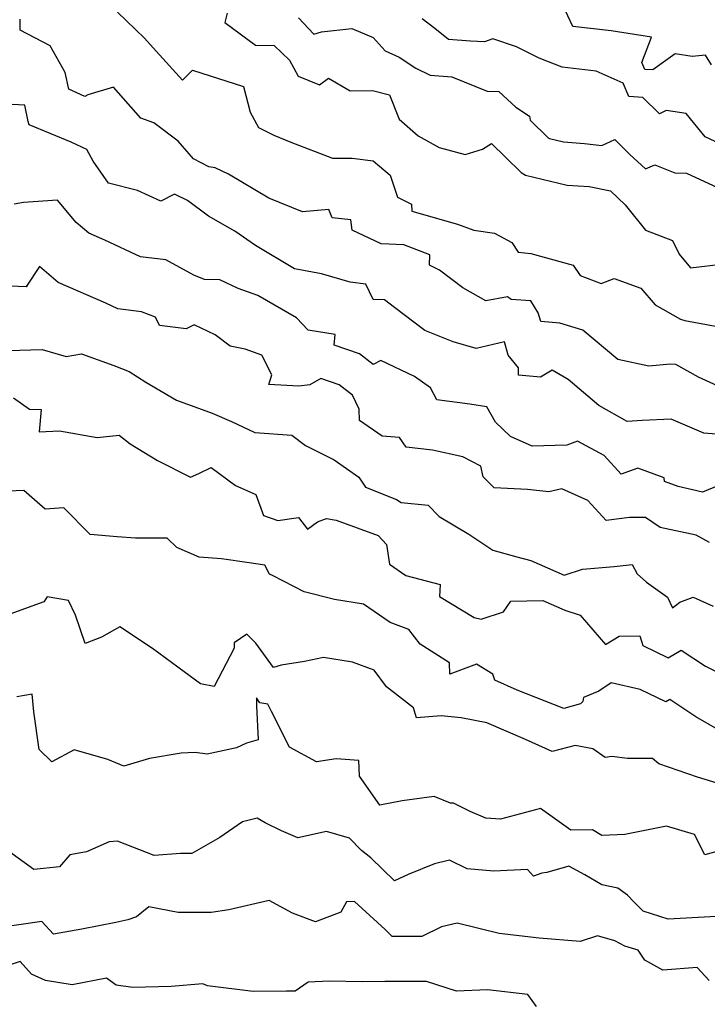
# Model space of a CAD drawing. Extents: x 2089624 to 2097826, y 2854827 to 2863029.
# Drawn here: x 2089856 to 2090026, y 2859560 to 2859803 of the extents above; entities that cross this region are included whole.
import ezdxf

# ---------------------------------------------------------------- set-up
doc = ezdxf.new("R2010")
doc.units = 0

msp = doc.modelspace()

# ---------------------------------------------------------------- linework, layer by layer
at = {"layer": 'Unknown_Line_Type', "color": 0}
for points in [[(2090027.22, 2859791.86, 2816), (2090025.76, 2859794.24, 2816), (2090022.49, 2859793.92, 2816), (2090018.25, 2859794.57, 2816), (2090012.73, 2859790.56, 2816), (2090010.8, 2859790.69, 2816), (2090010.04, 2859792.39, 2816), (2090012.45, 2859798.69, 2816), (2090002.45, 2859800.21, 2816), (2089992.98, 2859801.3, 2816), (2089990.53, 2859806.59, 2816)], [(2090031.63, 2859711.24, 2806), (2090023.99, 2859714.67, 2806), (2090018.44, 2859717.82, 2806), (2090017.11, 2859717.83, 2806), (2090011.77, 2859717.38, 2806), (2090004.09, 2859719.04, 2806), (2089995.43, 2859726.25, 2806), (2089989.79, 2859728.04, 2806), (2089985.08, 2859728.45, 2806), (2089984.45, 2859730.53, 2806), (2089982.59, 2859733.48, 2806), (2089977.71, 2859733.81, 2806), (2089976.83, 2859734.48, 2806), (2089971.49, 2859733.5, 2806), (2089965.78, 2859736.71, 2806), (2089960.05, 2859741.12, 2806), (2089957.54, 2859742.31, 2806), (2089957.63, 2859744.87, 2806), (2089951.19, 2859747.35, 2806), (2089945.59, 2859747.64, 2806), (2089938.49, 2859750.99, 2806), (2089938.12, 2859753.5, 2806), (2089933.53, 2859754.06, 2806), (2089932.67, 2859756.12, 2806), (2089926.19, 2859755.5, 2806), (2089917.84, 2859758.86, 2806), (2089907.87, 2859764.8, 2806), (2089904.6, 2859766.35, 2806), (2089903.01, 2859766.66, 2806), (2089899.22, 2859768.57, 2806), (2089895.47, 2859772.94, 2806), (2089889.47, 2859777.46, 2806), (2089886.26, 2859778.68, 2806), (2089879.5, 2859786.34, 2806), (2089873.17, 2859784.44, 2806), (2089872.4, 2859784.01, 2806), (2089868.49, 2859785.82, 2806), (2089867.53, 2859789.95, 2806), (2089863.84, 2859796.51, 2806), (2089856.42, 2859800.39, 2806), (2089856.4, 2859803.1, 2806)], [(2089880.49, 2859804.8, 2808), (2089887.11, 2859798.44, 2808), (2089890.03, 2859795.22, 2808), (2089896.51, 2859788.02, 2808), (2089898.97, 2859790.48, 2808), (2089911.61, 2859786.45, 2808), (2089913.26, 2859780.09, 2808), (2089915.33, 2859776.35, 2808), (2089919.08, 2859774.48, 2808), (2089923.32, 2859772.72, 2808), (2089933.59, 2859768.76, 2808), (2089938.46, 2859768.8, 2808), (2089943.63, 2859768.12, 2808), (2089947.82, 2859764.6, 2808), (2089949.66, 2859759.16, 2808), (2089953.09, 2859757.42, 2808), (2089953.19, 2859755.67, 2808), (2089964.49, 2859752.46, 2808), (2089968.48, 2859751.01, 2808), (2089973.64, 2859750.2, 2808), (2089977.93, 2859747.92, 2808), (2089979.46, 2859745.56, 2808), (2089982.64, 2859745.23, 2808), (2089993.09, 2859742.36, 2808), (2089994.8, 2859739.79, 2808), (2089999.95, 2859737.79, 2808), (2090003.22, 2859739.06, 2808), (2090009.82, 2859736.66, 2808), (2090013.29, 2859732.57, 2808), (2090019.55, 2859728.99, 2808), (2090020.64, 2859728.69, 2808), (2090028.25, 2859727.24, 2808)], [(2089907.55, 2859804.56, 2810), (2089906.96, 2859802.28, 2810), (2089914.58, 2859796.67, 2810), (2089919.17, 2859796.6, 2810), (2089922.97, 2859792.99, 2810), (2089925.11, 2859789.03, 2810), (2089930.38, 2859786.9, 2810), (2089932.57, 2859788.55, 2810), (2089938, 2859785.38, 2810), (2089943.46, 2859785.51, 2810), (2089947.72, 2859784.4, 2810), (2089950.09, 2859778.41, 2810), (2089954.77, 2859774.26, 2810), (2089959.95, 2859771.4, 2810), (2089966.38, 2859769.64, 2810), (2089970.63, 2859770.96, 2810), (2089972.85, 2859772.37, 2810), (2089976.38, 2859769.02, 2810), (2089980.22, 2859765.26, 2810), (2089981.28, 2859764.6, 2810), (2089991.57, 2859762.13, 2810), (2089997, 2859761.75, 2810), (2090002.29, 2859760.7, 2810), (2090005.89, 2859757.2, 2810), (2090010.96, 2859750.96, 2810), (2090017.61, 2859748.4, 2810), (2090019.22, 2859745.06, 2810), (2090022.07, 2859741.71, 2810), (2090030.36, 2859742.67, 2810)], [(2089925.2, 2859803.45, 2812), (2089929, 2859799.43, 2812), (2089930.88, 2859800.01, 2812), (2089938.36, 2859800.83, 2812), (2089943.62, 2859798.58, 2812), (2089946.63, 2859795.25, 2812), (2089950.08, 2859793.71, 2812), (2089954.17, 2859791.03, 2812), (2089957.76, 2859789.23, 2812), (2089963.09, 2859788.88, 2812), (2089971.81, 2859785.29, 2812), (2089974.71, 2859785.23, 2812), (2089978.88, 2859781.39, 2812), (2089982.31, 2859779.11, 2812), (2089982.43, 2859778.15, 2812), (2089986.87, 2859773.81, 2812), (2089987.23, 2859773.59, 2812), (2089990.66, 2859772.76, 2812), (2089995.86, 2859772.4, 2812), (2090000.14, 2859771.86, 2812), (2090003.33, 2859773.39, 2812), (2090007.03, 2859769.7, 2812), (2090010.95, 2859766.1, 2812), (2090013.25, 2859767.09, 2812), (2090018.22, 2859765.17, 2812), (2090021.1, 2859765.09, 2812), (2090034.11, 2859759.03, 2812)], [(2090036.62, 2859768.94, 2814), (2090025.68, 2859774.02, 2814), (2090020.95, 2859779.8, 2814), (2090016.08, 2859780.52, 2814), (2090014.43, 2859779.71, 2814), (2090010.28, 2859783.79, 2814), (2090006.84, 2859784.02, 2814), (2090005.38, 2859787.29, 2814), (2089998.71, 2859790.24, 2814), (2089990.32, 2859791.27, 2814), (2089984.69, 2859793.45, 2814), (2089979.02, 2859796.29, 2814), (2089973.24, 2859798.23, 2814), (2089971.14, 2859797.53, 2814), (2089967.67, 2859797.67, 2814), (2089962.28, 2859798.06, 2814), (2089958.89, 2859800.84, 2814), (2089955.79, 2859803.18, 2814)], [(2090031.41, 2859700.3, 2804), (2090025.36, 2859700.8, 2804), (2090017.25, 2859704.25, 2804), (2090010.11, 2859703.94, 2804), (2090006.41, 2859703.68, 2804), (2089999.44, 2859707.7, 2804), (2089991.86, 2859714.11, 2804), (2089987.84, 2859716.41, 2804), (2089984.99, 2859714.63, 2804), (2089979.56, 2859715.12, 2804), (2089979.56, 2859716.98, 2804), (2089977.04, 2859720.07, 2804), (2089976.07, 2859723.42, 2804), (2089969.13, 2859721.75, 2804), (2089963.38, 2859723.35, 2804), (2089956.38, 2859726.2, 2804), (2089948.89, 2859731.88, 2804), (2089946.41, 2859733.78, 2804), (2089943.64, 2859733.85, 2804), (2089941.82, 2859737.6, 2804), (2089937.96, 2859738.13, 2804), (2089930.86, 2859740.18, 2804), (2089924.18, 2859741.46, 2804), (2089914.55, 2859747.17, 2804), (2089909.47, 2859750.73, 2804), (2089903, 2859754.47, 2804), (2089897.75, 2859758.27, 2804), (2089894.58, 2859759.89, 2804), (2089891.18, 2859758.1, 2804), (2089885.38, 2859760.81, 2804), (2089878.26, 2859762.55, 2804), (2089874.45, 2859768.03, 2804), (2089872.88, 2859770.93, 2804), (2089869, 2859772.73, 2804), (2089858.68, 2859777.03, 2804), (2089858.42, 2859777.86, 2804), (2089857.55, 2859781.85, 2804), (2089848.15, 2859782.36, 2804)], [(2090030.61, 2859688.53, 2802), (2090025.01, 2859686.27, 2802), (2090018.97, 2859687.62, 2802), (2090015.59, 2859688.87, 2802), (2090015.52, 2859689.82, 2802), (2090009.02, 2859692.14, 2802), (2090004.9, 2859690.73, 2802), (2090000.72, 2859695.31, 2802), (2089994.17, 2859698.87, 2802), (2089991.53, 2859697.89, 2802), (2089982.91, 2859697.59, 2802), (2089977.56, 2859699.97, 2802), (2089973.88, 2859703.57, 2802), (2089971.69, 2859707.31, 2802), (2089967.53, 2859707.98, 2802), (2089959.41, 2859709.06, 2802), (2089957.8, 2859711.99, 2802), (2089953.89, 2859714.83, 2802), (2089945.54, 2859718.76, 2802), (2089943.61, 2859717.77, 2802), (2089940.26, 2859720.46, 2802), (2089934.03, 2859722.58, 2802), (2089934.28, 2859725.17, 2802), (2089927.61, 2859726.29, 2802), (2089924.74, 2859729.28, 2802), (2089915.14, 2859734.83, 2802), (2089910.3, 2859736.56, 2802), (2089905.78, 2859738.72, 2802), (2089901.97, 2859738.77, 2802), (2089899.33, 2859739.88, 2802), (2089892.41, 2859743.63, 2802), (2089886.13, 2859744.4, 2802), (2089877.31, 2859748.5, 2802), (2089873.38, 2859750.21, 2802), (2089870.23, 2859752.88, 2802), (2089865.62, 2859758.39, 2802), (2089857.29, 2859757.83, 2802), (2089854.96, 2859757.41, 2802)], [(2090026.73, 2859673.79, 2800), (2090023.47, 2859675.6, 2800), (2090014.52, 2859677.54, 2800), (2090010.9, 2859680.02, 2800), (2090006.99, 2859679.96, 2800), (2090001.23, 2859679.22, 2800), (2089996.72, 2859684.18, 2800), (2089990.25, 2859687.08, 2800), (2089987.08, 2859686.3, 2800), (2089981.78, 2859686.88, 2800), (2089973.53, 2859687.33, 2800), (2089970.84, 2859690.06, 2800), (2089970.24, 2859692.71, 2800), (2089965.84, 2859694.99, 2800), (2089958.33, 2859696.62, 2800), (2089951.78, 2859697.38, 2800), (2089950.15, 2859699.79, 2800), (2089945.86, 2859700.05, 2800), (2089940.3, 2859703.96, 2800), (2089940.22, 2859706.73, 2800), (2089938.53, 2859710.19, 2800), (2089935.28, 2859712.8, 2800), (2089930.75, 2859714.34, 2800), (2089928.01, 2859712.79, 2800), (2089925.24, 2859712.46, 2800), (2089917.86, 2859712.87, 2800), (2089918.58, 2859715.21, 2800), (2089916.16, 2859720.11, 2800), (2089912.05, 2859721.6, 2800), (2089908.34, 2859722.32, 2800), (2089904.59, 2859725.1, 2800), (2089899.44, 2859727.55, 2800), (2089897.46, 2859726.62, 2800), (2089890.82, 2859727.4, 2800), (2089889.86, 2859729.49, 2800), (2089886.43, 2859730.84, 2800), (2089880.56, 2859731.56, 2800), (2089877.6, 2859732.93, 2800), (2089865.83, 2859738.05, 2800), (2089861.2, 2859741.97, 2800), (2089858.01, 2859737.15, 2800), (2089858.07, 2859736.95, 2800), (2089851.73, 2859737.26, 2800)], [(2089853.49, 2859721.26, 2798), (2089861.83, 2859721.53, 2798), (2089867.81, 2859719.77, 2798), (2089871.62, 2859720.43, 2798), (2089879.59, 2859717.54, 2798), (2089883.32, 2859716.07, 2798), (2089887.45, 2859713.45, 2798), (2089895.02, 2859708.98, 2798), (2089903.9, 2859705.74, 2798), (2089908.68, 2859703.68, 2798), (2089914.4, 2859701.01, 2798), (2089923.58, 2859700.35, 2798), (2089926.94, 2859697.77, 2798), (2089934.03, 2859694.26, 2798), (2089940.09, 2859689.94, 2798), (2089941.72, 2859687.52, 2798), (2089949.4, 2859684.44, 2798), (2089950.59, 2859683.73, 2798), (2089957.21, 2859683, 2798), (2089959.92, 2859680.24, 2798), (2089967.29, 2859675.88, 2798), (2089973.18, 2859671.93, 2798), (2089979.16, 2859670.31, 2798), (2089982.63, 2859669.37, 2798), (2089990.86, 2859665.75, 2798), (2089995.36, 2859667.26, 2798), (2090003.17, 2859667.88, 2798), (2090007.66, 2859668.4, 2798), (2090008.85, 2859666.09, 2798), (2090011.22, 2859664.03, 2798), (2090016.4, 2859660.34, 2798), (2090017.62, 2859657.65, 2798), (2090019.38, 2859659.07, 2798), (2090022.74, 2859660.27, 2798), (2090027.62, 2859658.08, 2798)], [(2089854.74, 2859709.54, 2796), (2089858.71, 2859706.78, 2796), (2089861.64, 2859706.71, 2796), (2089861.16, 2859701.12, 2796), (2089866.18, 2859701.37, 2796), (2089875.46, 2859699.77, 2796), (2089880.89, 2859700.32, 2796), (2089883.64, 2859698.22, 2796), (2089890.34, 2859694.07, 2796), (2089898.5, 2859689.96, 2796), (2089900.55, 2859690.9, 2796), (2089903.58, 2859692.32, 2796), (2089909.62, 2859687.9, 2796), (2089914.63, 2859685.67, 2796), (2089916.57, 2859680.52, 2796), (2089920.1, 2859679.21, 2796), (2089925.2, 2859679.95, 2796), (2089927.38, 2859677.11, 2796), (2089929.88, 2859678.95, 2796), (2089932.13, 2859679.75, 2796), (2089934.54, 2859679.32, 2796), (2089944.86, 2859675.52, 2796), (2089946.92, 2859673.32, 2796), (2089947.68, 2859668.45, 2796), (2089951.71, 2859665.67, 2796), (2089960.22, 2859663.4, 2796), (2089960.02, 2859660.44, 2796), (2089968.57, 2859655.26, 2796), (2089970.33, 2859654.87, 2796), (2089975.86, 2859656.69, 2796), (2089977.66, 2859659.3, 2796), (2089985.54, 2859659.46, 2796), (2089990.99, 2859657.11, 2796), (2089994.77, 2859655.9, 2796), (2090001.06, 2859648.59, 2796), (2090004.41, 2859650.71, 2796), (2090009.51, 2859650.79, 2796), (2090010.31, 2859648.34, 2796), (2090016.53, 2859645.33, 2796), (2090019.75, 2859647.21, 2796), (2090025.74, 2859643.22, 2796), (2090031.77, 2859640.33, 2796)], [(2090032.65, 2859625.43, 2794), (2090023.38, 2859630.71, 2794), (2090016.95, 2859635.01, 2794), (2090015.96, 2859634.43, 2794), (2090009.59, 2859637.52, 2794), (2090002.47, 2859639.12, 2794), (2089999.42, 2859637.05, 2794), (2089995.65, 2859635.5, 2794), (2089995.42, 2859634.55, 2794), (2089994.91, 2859633.93, 2794), (2089990.75, 2859632.83, 2794), (2089979.24, 2859637.29, 2794), (2089973.68, 2859639.82, 2794), (2089973.22, 2859641.29, 2794), (2089969.15, 2859643.75, 2794), (2089962.58, 2859641.29, 2794), (2089962.53, 2859644.12, 2794), (2089955.26, 2859648.68, 2794), (2089952.46, 2859652.28, 2794), (2089947.81, 2859654.06, 2794), (2089941.25, 2859658.57, 2794), (2089934.11, 2859659.74, 2794), (2089926.61, 2859661.61, 2794), (2089918.96, 2859665.55, 2794), (2089918.03, 2859665.95, 2794), (2089916.89, 2859668.23, 2794), (2089912.98, 2859668.82, 2794), (2089906.15, 2859669.74, 2794), (2089900.67, 2859670.2, 2794), (2089895.13, 2859672.56, 2794), (2089892.74, 2859674.9, 2794), (2089884.91, 2859674.85, 2794), (2089880.38, 2859675.23, 2794), (2089873.71, 2859675.79, 2794), (2089867.2, 2859682.4, 2794), (2089862.63, 2859682.03, 2794), (2089857.33, 2859686.69, 2794), (2089847.63, 2859686.27, 2794)], [(2090030.5, 2859613.75, 2792), (2090023.82, 2859615.81, 2792), (2090014.19, 2859619.12, 2792), (2090012.67, 2859620.42, 2792), (2090006.5, 2859620.43, 2792), (2090002.62, 2859620.95, 2792), (2090000.99, 2859620.68, 2792), (2089997.9, 2859622.82, 2792), (2089993.59, 2859623.65, 2792), (2089987.87, 2859622.14, 2792), (2089981.25, 2859625.12, 2792), (2089971.71, 2859629.24, 2792), (2089965.4, 2859630.53, 2792), (2089960.41, 2859631.03, 2792), (2089954.35, 2859630.52, 2792), (2089953.6, 2859632.98, 2792), (2089946.96, 2859638.17, 2792), (2089943.86, 2859642.27, 2792), (2089938.51, 2859644.28, 2792), (2089931.35, 2859645.4, 2792), (2089926.66, 2859644.38, 2792), (2089920.89, 2859643.54, 2792), (2089919.03, 2859642.96, 2792), (2089914.65, 2859648.94, 2792), (2089912.47, 2859651.13, 2792), (2089909.26, 2859649.03, 2792), (2089909.26, 2859647.69, 2792), (2089904.37, 2859638.27, 2792), (2089900.98, 2859638.86, 2792), (2089896.97, 2859641.85, 2792), (2089889.09, 2859647.62, 2792), (2089881.08, 2859652.99, 2792), (2089876.56, 2859650.45, 2792), (2089872.45, 2859648.88, 2792), (2089870.13, 2859655.88, 2792), (2089868.37, 2859659.48, 2792), (2089863.06, 2859660.42, 2792), (2089862.28, 2859659.15, 2792), (2089853.91, 2859656.1, 2792)], [(2090028.59, 2859597.51, 2790), (2090025.57, 2859596.61, 2790), (2090023.03, 2859601.7, 2790), (2090016.14, 2859603.72, 2790), (2090005.81, 2859601.68, 2790), (2090000.11, 2859601.42, 2790), (2089997.85, 2859602.81, 2790), (2089992.46, 2859602.76, 2790), (2089985.01, 2859608.13, 2790), (2089975.1, 2859605.48, 2790), (2089971.47, 2859605.67, 2790), (2089967.59, 2859607.34, 2790), (2089963.49, 2859609.4, 2790), (2089962.72, 2859609.4, 2790), (2089958.73, 2859611.05, 2790), (2089950.77, 2859610.03, 2790), (2089945.3, 2859608.95, 2790), (2089940.28, 2859616.11, 2790), (2089940.12, 2859619.98, 2790), (2089934.5, 2859620.33, 2790), (2089929.67, 2859619.65, 2790), (2089922.96, 2859623.27, 2790), (2089918.5, 2859632.1, 2790), (2089917.62, 2859633.91, 2790), (2089915.68, 2859634.19, 2790), (2089914.81, 2859635.47, 2790), (2089914.79, 2859633.48, 2790), (2089915.22, 2859625.04, 2790), (2089912.37, 2859624.21, 2790), (2089909.91, 2859623.1, 2790), (2089902.65, 2859621.48, 2790), (2089899.64, 2859621.96, 2790), (2089896.22, 2859621.79, 2790), (2089888.38, 2859620.46, 2790), (2089882.01, 2859618.55, 2790), (2089878.07, 2859620.16, 2790), (2089869.75, 2859622.63, 2790), (2089864.23, 2859619.59, 2790), (2089861.12, 2859622.66, 2790), (2089859.77, 2859631.97, 2790), (2089859.36, 2859636.32, 2790), (2089855.63, 2859635.69, 2790)], [(2090028.37, 2859581.38, 2788), (2090016.56, 2859580.76, 2788), (2090010.34, 2859582.73, 2788), (2090008.15, 2859584.96, 2788), (2090006.52, 2859586.66, 2788), (2090004.13, 2859588.41, 2788), (2090000.18, 2859589.23, 2788), (2089995.98, 2859591.67, 2788), (2089991.97, 2859593.83, 2788), (2089986.53, 2859592.29, 2788), (2089985.34, 2859592.15, 2788), (2089983.27, 2859591.39, 2788), (2089981.78, 2859592.99, 2788), (2089973.46, 2859592.63, 2788), (2089966.89, 2859593.2, 2788), (2089962.53, 2859595.31, 2788), (2089958.77, 2859594.45, 2788), (2089952.29, 2859591.81, 2788), (2089948.93, 2859590.25, 2788), (2089943.1, 2859595.87, 2788), (2089940.8, 2859597.68, 2788), (2089937.83, 2859600.78, 2788), (2089932.08, 2859602.41, 2788), (2089925.02, 2859600.85, 2788), (2089921.02, 2859602.56, 2788), (2089916.99, 2859604.54, 2788), (2089914.97, 2859605.7, 2788), (2089911.35, 2859604.83, 2788), (2089905.77, 2859600.93, 2788), (2089898.81, 2859596.96, 2788), (2089896, 2859596.96, 2788), (2089889.53, 2859596.51, 2788), (2089880.49, 2859599.99, 2788), (2089878.38, 2859599.9, 2788), (2089872.83, 2859597.38, 2788), (2089868.71, 2859596.62, 2788), (2089866.14, 2859593.72, 2788), (2089859.82, 2859593, 2788), (2089849.63, 2859600.34, 2788)], [(2090026.65, 2859565.61, 2786), (2090023.71, 2859568.82, 2786), (2090015.2, 2859568.15, 2786), (2090010.81, 2859570.64, 2786), (2090009.16, 2859573.13, 2786), (2090005.84, 2859574.11, 2786), (2090003.33, 2859575.37, 2786), (2089999.07, 2859576.65, 2786), (2089994.82, 2859575.24, 2786), (2089984.64, 2859576.06, 2786), (2089974.77, 2859577.19, 2786), (2089964.42, 2859579.73, 2786), (2089960.57, 2859578.85, 2786), (2089955.68, 2859576.48, 2786), (2089948.32, 2859576.5, 2786), (2089946.62, 2859578.17, 2786), (2089939.04, 2859585.14, 2786), (2089937.04, 2859585.05, 2786), (2089935.69, 2859582.52, 2786), (2089929.36, 2859580.09, 2786), (2089923.69, 2859582.23, 2786), (2089917.91, 2859585.36, 2786), (2089908.02, 2859583.1, 2786), (2089903.62, 2859582.37, 2786), (2089895.45, 2859582.39, 2786), (2089888.22, 2859583.81, 2786), (2089885.14, 2859581.33, 2786), (2089883.06, 2859580.61, 2786), (2089880.04, 2859579.97, 2786), (2089871.67, 2859578.3, 2786), (2089864.63, 2859577.05, 2786), (2089861.79, 2859580.19, 2786), (2089850.91, 2859578.64, 2786)], [(2089984.02, 2859559.15, 2784), (2089981.83, 2859562.11, 2784), (2089971.9, 2859563.3, 2784), (2089964.2, 2859562.97, 2784), (2089956.82, 2859565.36, 2784), (2089946.5, 2859565.35, 2784), (2089941, 2859565.29, 2784), (2089932.82, 2859565.47, 2784), (2089927.58, 2859565.17, 2784), (2089924.34, 2859562.98, 2784), (2089922.24, 2859562.97, 2784), (2089913.97, 2859562.92, 2784), (2089902.74, 2859564.28, 2784), (2089901.59, 2859564.77, 2784), (2089893.74, 2859564.15, 2784), (2089884.23, 2859563.85, 2784), (2089880.12, 2859564.49, 2784), (2089877.78, 2859566.2, 2784), (2089869.27, 2859564.53, 2784), (2089862.68, 2859565.57, 2784), (2089859.26, 2859567.15, 2784), (2089856.46, 2859570.31, 2784), (2089851.78, 2859568.75, 2784)]]:
    msp.add_polyline3d(points, dxfattribs=at)

doc.saveas('drawing.dxf')
